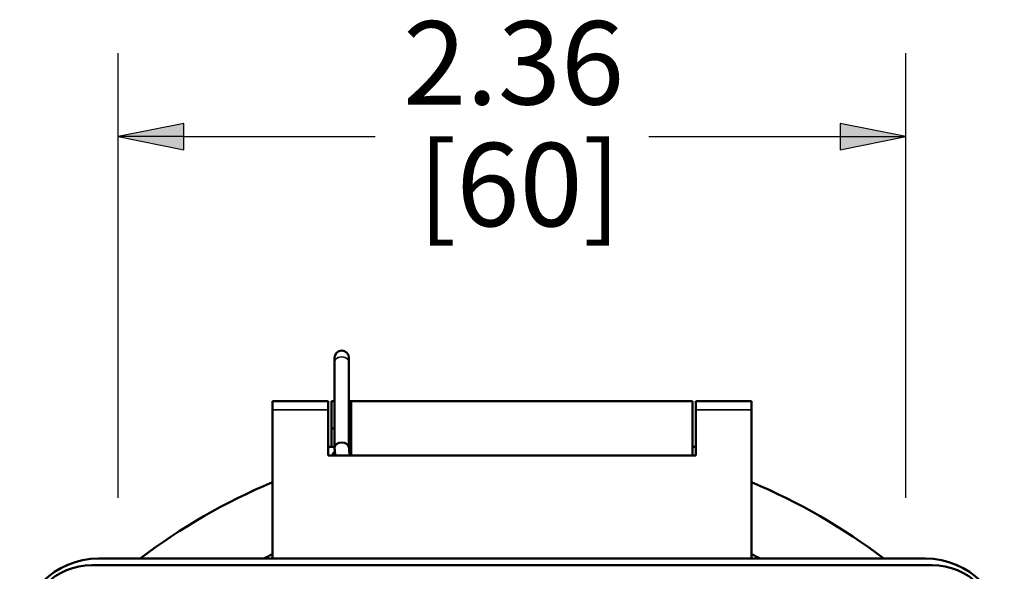
# Model space of a CAD drawing. Units: inches. Extents: x 0 to 65.4, y 0 to 10.4.
# Drawn here: x 24.7 to 26.2, y 8.2 to 9 of the extents above; entities that cross this region are included whole.
import ezdxf

# ---------------------------------------------------------------- set-up
doc = ezdxf.new("R2010")
doc.units = ezdxf.units.IN
doc.header["$MEASUREMENT"] = 0
for name, color, linetype, lineweight in [('Dimension (ANSI)', 7, 'Continuous', 25), ('Visible (ANSI)', 7, 'Continuous', 50), ('Visible Narrow (ANSI)', 7, 'Continuous', 35)]:
    doc.layers.add(name, color=color, linetype=linetype, lineweight=lineweight)
doc.styles.get("Standard").update_dxf_attribs({"font": 'tahoma.ttf'})

msp = doc.modelspace()

# ---------------------------------------------------------------- linework, layer by layer
at = {"layer": 'Dimension (ANSI)'}
for p, q in [((24.8847, 8.2739), (24.8847, 8.9407)), ((26.0658, 8.2739), (26.0658, 8.9407)), ((24.9831, 8.8354), (24.8847, 8.8157)), ((24.9831, 8.796), (24.9831, 8.8354)), ((25.9673, 8.8354), (25.9673, 8.796)), ((26.0658, 8.8157), (25.9673, 8.8354)), ((24.8847, 8.8157), (24.9831, 8.796)), ((24.9831, 8.8157), (24.8847, 8.8157)), ((24.9831, 8.8157), (25.27, 8.8157)), ((25.6804, 8.8157), (25.9673, 8.8157)), ((25.9673, 8.796), (26.0658, 8.8157)), ((25.9673, 8.8157), (26.0658, 8.8157))]:
    msp.add_line(p, q, dxfattribs=at)
at = {"layer": 'Dimension (ANSI)', "linetype": 'Continuous'}
for points in [[(24.9831, 8.8354), (24.9831, 8.8157), (24.8847, 8.8157)], [(25.9673, 8.8354), (26.0658, 8.8157), (25.9673, 8.8157)], [(24.8847, 8.8157), (24.9831, 8.8157), (24.9831, 8.796)], [(25.9673, 8.8157), (26.0658, 8.8157), (25.9673, 8.796)]]:
    msp.add_solid(points, dxfattribs=at)
at = {"layer": 'Visible (ANSI)'}
for p, q in [((25.2091, 8.4839), (25.2091, 8.4776)), ((25.2091, 8.3494), (25.2091, 8.4776)), ((25.2308, 8.4776), (25.2308, 8.4839)), ((25.2308, 8.3667), (25.2308, 8.4776)), ((25.1996, 8.4191), (25.116, 8.4191)), ((25.116, 8.4059), (25.116, 8.4191)), ((25.1996, 8.4191), (25.1996, 8.4059)), ((25.2045, 8.4188), (25.2091, 8.4188)), ((25.2045, 8.3778), (25.2045, 8.4188)), ((25.2308, 8.4188), (25.2341, 8.4188)), ((25.7459, 8.4191), (25.2341, 8.4191)), ((25.2341, 8.4191), (25.2341, 8.4191)), ((25.2341, 8.3373), (25.2341, 8.4191)), ((25.7459, 8.4191), (25.7459, 8.4191)), ((25.7459, 8.4191), (25.7459, 8.3373)), ((25.8345, 8.4191), (25.7508, 8.4191)), ((25.7508, 8.4191), (25.7508, 8.4059)), ((25.8345, 8.4059), (25.8345, 8.4191)), ((25.116, 8.4059), (25.116, 8.1829)), ((25.1996, 8.3373), (25.1996, 8.4059)), ((25.7508, 8.3373), (25.7508, 8.4059)), ((25.8345, 8.4059), (25.8345, 8.1829)), ((25.2091, 8.3778), (25.2045, 8.3778)), ((25.2045, 8.3502), (25.2045, 8.3778)), ((25.2341, 8.3778), (25.2308, 8.3778)), ((25.2091, 8.3502), (25.1996, 8.3502)), ((25.2091, 8.3516), (25.2076, 8.3502)), ((25.2105, 8.3529), (25.2105, 8.3529)), ((25.2307, 8.3502), (25.2307, 8.3502)), ((25.7508, 8.3502), (25.7459, 8.3502)), ((25.7508, 8.3373), (25.1996, 8.3373)), ((24.8551, 8.1829), (26.0953, 8.1829)), ((24.8453, 8.1731), (26.1051, 8.1731))]:
    msp.add_line(p, q, dxfattribs=at)
at = {"layer": 'Visible (ANSI)', "extrusion": (0, 0, -1)}
for centre, radius, start, end in [((-25.2199, 8.4839), 0.0108, 0, 180), ((-24.8551, 8.0648), 0.1181, 0, 90), ((-25.4752, 7.4447), 0.8268, 63.2345, 64.245), ((-25.4752, 7.4447), 0.8268, 115.755, 116.7655), ((-26.0953, 8.0648), 0.1181, 90, 180), ((-24.8453, 8.0746), 0.0984, 0, 90), ((-26.1051, 8.0746), 0.0984, 90, 180)]:
    msp.add_arc(centre, radius, start, end, dxfattribs=at)
at = {"layer": 'Visible (ANSI)'}
for start, end in [(112.8486, 127.0726), (52.9274, 67.1514)]:
    msp.add_arc((25.4752, 7.4447), 0.9252, start, end, dxfattribs=at)
for major_axis, start_param, end_param in [((-0.0108, 0), 4.712389, 6.283185), ((0.0108, 0), 0.066423, 1.570796), ((-0.0108, 0), 0.000304, 0.061318)]:
    msp.add_ellipse((25.2199, 8.3492), major_axis=major_axis, ratio=0.707927, start_param=start_param, end_param=end_param, dxfattribs=at)
for points, knots in [([(25.2308, 8.3722), (25.2314, 8.3729), (25.232, 8.3735), (25.2332, 8.3742), (25.2336, 8.3745), (25.2341, 8.3747)], [1.56453129, 1.56453129, 1.56453129, 1.56453129, 1.58023241, 1.58023241, 1.5880614, 1.5880614, 1.5880614, 1.5880614]), ([(25.2308, 8.3667), (25.2308, 8.3666), (25.2308, 8.3664), (25.2308, 8.3662), (25.2307, 8.3655), (25.2307, 8.3647), (25.2307, 8.3639), (25.2306, 8.3607), (25.2306, 8.3568), (25.2306, 8.3539), (25.2307, 8.3527), (25.2307, 8.3516), (25.2307, 8.3508), (25.2307, 8.3506), (25.2308, 8.3503), (25.2308, 8.35), (25.2308, 8.3499), (25.2308, 8.3498), (25.2308, 8.3497), (25.2308, 8.3496), (25.2308, 8.3495), (25.2308, 8.3494)], [-0.281067, -0.281067, -0.281067, -0.281067, -0.2753513, -0.2753513, -0.2753513, -0.2527318, -0.2527318, -0.2527318, -0.1691291, -0.1691291, -0.1691291, -0.1353114, -0.1353114, -0.1353114, -0.1244121, -0.1244121, -0.1244121, -0.1202209, -0.1202209, -0.1202209, -0.1164449, -0.1164449, -0.1164449, -0.1164449]), ([(25.2067, 8.3373), (25.2065, 8.3378), (25.2064, 8.3383), (25.2064, 8.3392), (25.2066, 8.3398), (25.2071, 8.341), (25.2076, 8.3417), (25.2086, 8.3424), (25.2091, 8.3427), (25.2096, 8.3429)], [-0.18040029, -0.18040029, -0.18040029, -0.18040029, -0.1711641, -0.1711641, -0.15966767, -0.15966767, -0.14396813, -0.14396813, -0.13461136, -0.13461136, -0.13461136, -0.13461136]), ([(25.2101, 8.3373), (25.2099, 8.3393), (25.2098, 8.3413), (25.2094, 8.3451), (25.2093, 8.347), (25.2091, 8.3487)], [1.71123732, 1.71123732, 1.71123732, 1.71123732, 1.74698974, 1.74698974, 1.78543334, 1.78543334, 1.78543334, 1.78543334])]:
    msp.add_open_spline(points, degree=3, knots=knots, dxfattribs=at)
for points in [[(25.226, 8.3555), (25.226, 8.3555), (25.226, 8.3555), (25.226, 8.3555)], [(25.2307, 8.3497), (25.2311, 8.346), (25.2314, 8.3418), (25.2317, 8.3373)], [(25.2317, 8.3373), (25.2316, 8.3389), (25.2315, 8.3404), (25.2314, 8.3419)]]:
    msp.add_open_spline(points, degree=3, dxfattribs=at)
at = {"layer": 'Visible Narrow (ANSI)'}
for p, q in [((25.2341, 8.4191), (25.7459, 8.4191)), ((25.1996, 8.4059), (25.116, 8.4059)), ((25.7508, 8.4059), (25.8345, 8.4059))]:
    msp.add_line(p, q, dxfattribs=at)
at = {"layer": 'Visible Narrow (ANSI)', "extrusion": (0, 0, -1)}
msp.add_ellipse((25.2199, 8.4776), major_axis=(-0.0108, 0), ratio=0.707927, start_param=0, end_param=3.141593, dxfattribs=at)
at = {"layer": 'Visible Narrow (ANSI)'}
for points in [[(25.2101, 8.3373), (25.2097, 8.3416), (25.2094, 8.3456), (25.2091, 8.3492)], [(25.226, 8.3555), (25.226, 8.3555), (25.226, 8.3555), (25.226, 8.3555)], [(25.2317, 8.3373), (25.2314, 8.3415), (25.2311, 8.3455), (25.2308, 8.3489)]]:
    msp.add_open_spline(points, degree=3, dxfattribs=at)

# ---------------------------------------------------------------- texts
at = {"layer": 'Dimension (ANSI)', "char_height": 0.125, "attachment_point": 1}
for s, insert in [('\\fCalibri Light|b0|i0;\\W1.;2.36', (25.312, 8.9888)), ('\\fCalibri Light|b0|i0;\\W1.;[60]', (25.3342, 8.8062))]:
    msp.add_mtext(s, dxfattribs=dict(at, insert=insert))

doc.saveas('drawing.dxf')
